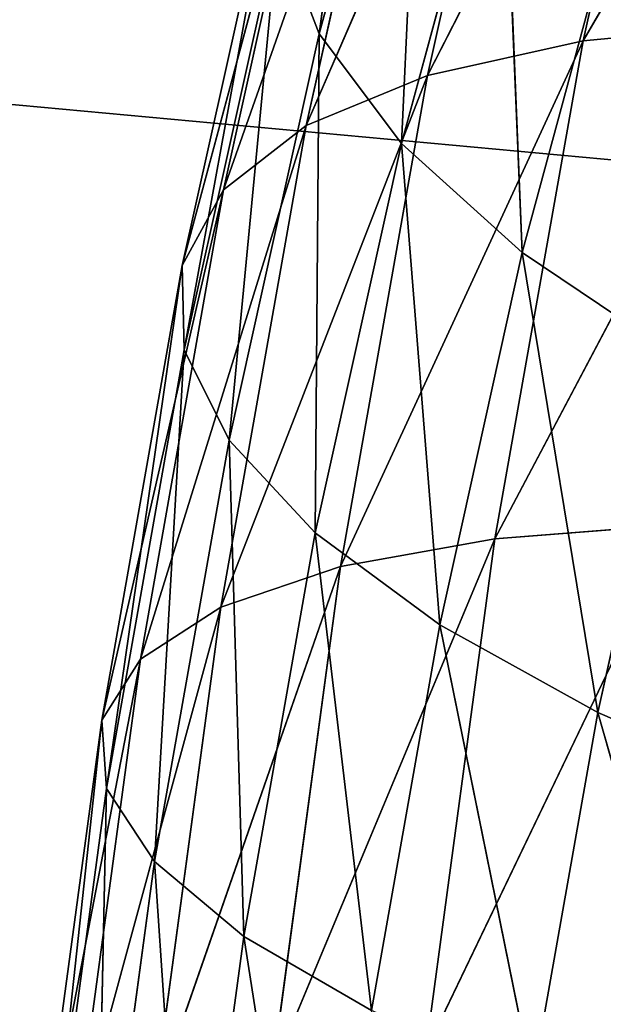
# Model space of a CAD drawing. Extents: x -2980 to 2970, y -1773 to 1777.
# Drawn here: x -1066 to -1060, y 90 to 101 of the extents above; entities that cross this region are included whole.
import ezdxf

# ---------------------------------------------------------------- set-up
doc = ezdxf.new("R2010")
doc.units = 0
doc.header["$LTSCALE"] = 25.4
doc.layers.get('0').update_dxf_attribs({"linetype": 'CONTINUOUS'})

# ---------------------------------------------------------------- blocks, each defined once
blk = doc.blocks.new('004108_3D_STL_STL')
at = {"color": 7}
blk.add_line((29.75, -1517.75, 94.349), (5979.75, -2067.75, 94.349), dxfattribs=at)
blk.add_line((29.75, -1517.75, 94.349), (5979.75, -2067.75, 94.349), dxfattribs=at)
at = {"color": 252}
for p, q in [((1947.375, -1688.211, 850.255), (1946.623, -1693.847, 850.409)), ((1947.375, -1688.211, 850.255), (1946.623, -1693.847, 850.409)), ((1952.741, -1688.406, 864.81), (1949.53, -1693.926, 865.602)), ((1952.741, -1688.406, 864.81), (1949.53, -1693.926, 865.602)), ((1950.705, -1688.635, 863.297), (1947.817, -1694.307, 863.755)), ((1950.705, -1688.635, 863.297), (1947.817, -1694.307, 863.755)), ((1950.705, -1688.635, 863.297), (1949.53, -1693.926, 865.602)), ((1950.705, -1688.635, 863.297), (1949.53, -1693.926, 865.602)), ((1948.975, -1689.086, 861.481), (1946.48, -1694.86, 861.659)), ((1948.975, -1689.086, 861.481), (1946.48, -1694.86, 861.659)), ((1948.975, -1689.086, 861.481), (1947.817, -1694.307, 863.755)), ((1948.975, -1689.086, 861.481), (1947.817, -1694.307, 863.755)), ((1947.781, -1689.565, 848.135), (1946.623, -1693.847, 850.409)), ((1947.781, -1689.565, 848.135), (1946.623, -1693.847, 850.409)), ((1947.781, -1689.565, 848.135), (1947.531, -1695.058, 848.36)), ((1947.781, -1689.565, 848.135), (1947.531, -1695.058, 848.36)), ((1947.616, -1689.741, 859.429), (1945.568, -1695.566, 859.387)), ((1947.616, -1689.741, 859.429), (1945.568, -1695.566, 859.387)), ((1947.616, -1689.741, 859.429), (1946.48, -1694.86, 861.659)), ((1947.616, -1689.741, 859.429), (1946.48, -1694.86, 861.659)), ((1946.675, -1690.578, 857.215), (1945.114, -1696.4, 857.023)), ((1946.675, -1690.578, 857.215), (1945.114, -1696.4, 857.023)), ((1946.675, -1690.578, 857.215), (1945.568, -1695.566, 859.387)), ((1946.675, -1690.578, 857.215), (1945.568, -1695.566, 859.387)), ((1948.64, -1690.957, 846.182), (1947.531, -1695.058, 848.36)), ((1948.64, -1690.957, 846.182), (1947.531, -1695.058, 848.36)), ((1948.64, -1690.957, 846.182), (1948.86, -1696.258, 846.548)), ((1948.64, -1690.957, 846.182), (1948.86, -1696.258, 846.548)), ((1946.187, -1691.566, 854.918), (1945.114, -1696.4, 857.023)), ((1946.187, -1691.566, 854.918), (1945.114, -1696.4, 857.023)), ((1946.187, -1691.566, 854.918), (1945.135, -1697.33, 854.652)), ((1946.187, -1691.566, 854.918), (1945.135, -1697.33, 854.652)), ((1949.921, -1692.336, 844.466), (1948.86, -1696.258, 846.548)), ((1949.921, -1692.336, 844.466), (1948.86, -1696.258, 846.548)), ((1946.169, -1692.669, 852.621), (1945.135, -1697.33, 854.652)), ((1946.169, -1692.669, 852.621), (1945.135, -1697.33, 854.652)), ((1946.169, -1692.669, 852.621), (1945.629, -1698.325, 852.359)), ((1946.169, -1692.669, 852.621), (1945.629, -1698.325, 852.359)), ((1946.169, -1692.669, 852.621), (1946.623, -1693.847, 850.409)), ((1946.169, -1692.669, 852.621), (1946.623, -1693.847, 850.409)), ((1951.559, -1693.733, 867.131), (1948.558, -1699.413, 867.509)), ((1951.559, -1693.733, 867.131), (1948.558, -1699.413, 867.509)), ((1951.559, -1693.733, 867.131), (1949.53, -1693.926, 865.602)), ((1951.559, -1693.733, 867.131), (1949.53, -1693.926, 865.602)), ((1946.623, -1693.847, 850.409), (1945.629, -1698.325, 852.359)), ((1946.623, -1693.847, 850.409), (1945.629, -1698.325, 852.359)), ((1946.623, -1693.847, 850.409), (1946.579, -1699.347, 850.228)), ((1946.623, -1693.847, 850.409), (1946.579, -1699.347, 850.228)), ((1946.623, -1693.847, 850.409), (1947.531, -1695.058, 848.36)), ((1946.623, -1693.847, 850.409), (1947.531, -1695.058, 848.36)), ((1949.53, -1693.926, 865.602), (1946.858, -1699.72, 865.638)), ((1949.53, -1693.926, 865.602), (1946.858, -1699.72, 865.638)), ((1949.53, -1693.926, 865.602), (1947.817, -1694.307, 863.755)), ((1949.53, -1693.926, 865.602), (1947.817, -1694.307, 863.755)), ((1949.53, -1693.926, 865.602), (1948.558, -1699.413, 867.509)), ((1949.53, -1693.926, 865.602), (1948.558, -1699.413, 867.509)), ((1947.817, -1694.307, 863.755), (1945.54, -1700.167, 863.504)), ((1947.817, -1694.307, 863.755), (1945.54, -1700.167, 863.504)), ((1947.817, -1694.307, 863.755), (1946.48, -1694.86, 861.659)), ((1947.817, -1694.307, 863.755), (1946.48, -1694.86, 861.659)), ((1947.817, -1694.307, 863.755), (1946.858, -1699.72, 865.638)), ((1947.817, -1694.307, 863.755), (1946.858, -1699.72, 865.638)), ((1946.48, -1694.86, 861.659), (1944.652, -1700.738, 861.185)), ((1946.48, -1694.86, 861.659), (1944.652, -1700.738, 861.185)), ((1946.48, -1694.86, 861.659), (1945.54, -1700.167, 863.504)), ((1946.48, -1694.86, 861.659), (1945.54, -1700.167, 863.504)), ((1946.48, -1694.86, 861.659), (1945.568, -1695.566, 859.387)), ((1946.48, -1694.86, 861.659), (1945.568, -1695.566, 859.387)), ((1947.531, -1695.058, 848.36), (1946.579, -1699.347, 850.228)), ((1947.531, -1695.058, 848.36), (1946.579, -1699.347, 850.228)), ((1947.531, -1695.058, 848.36), (1947.95, -1700.36, 848.335)), ((1947.531, -1695.058, 848.36), (1947.95, -1700.36, 848.335)), ((1947.531, -1695.058, 848.36), (1948.86, -1696.258, 846.548)), ((1947.531, -1695.058, 848.36), (1948.86, -1696.258, 846.548)), ((1945.568, -1695.566, 859.387), (1944.226, -1701.412, 858.766)), ((1945.568, -1695.566, 859.387), (1944.226, -1701.412, 858.766)), ((1945.568, -1695.566, 859.387), (1944.652, -1700.738, 861.185)), ((1945.568, -1695.566, 859.387), (1944.652, -1700.738, 861.185)), ((1945.568, -1695.566, 859.387), (1945.114, -1696.4, 857.023)), ((1945.568, -1695.566, 859.387), (1945.114, -1696.4, 857.023)), ((1948.86, -1696.258, 846.548), (1947.95, -1700.36, 848.335)), ((1948.86, -1696.258, 846.548), (1947.95, -1700.36, 848.335)), ((1948.86, -1696.258, 846.548), (1949.693, -1701.327, 846.749)), ((1948.86, -1696.258, 846.548), (1949.693, -1701.327, 846.749)), ((1948.86, -1696.258, 846.548), (1950.564, -1697.404, 845.04)), ((1948.86, -1696.258, 846.548), (1950.564, -1697.404, 845.04)), ((1945.114, -1696.4, 857.023), (1944.226, -1701.412, 858.766)), ((1945.114, -1696.4, 857.023), (1944.226, -1701.412, 858.766)), ((1945.114, -1696.4, 857.023), (1944.278, -1702.164, 856.333)), ((1945.114, -1696.4, 857.023), (1944.278, -1702.164, 856.333)), ((1945.114, -1696.4, 857.023), (1945.135, -1697.33, 854.652)), ((1945.114, -1696.4, 857.023), (1945.135, -1697.33, 854.652)), ((1945.135, -1697.33, 854.652), (1944.278, -1702.164, 856.333)), ((1945.135, -1697.33, 854.652), (1944.278, -1702.164, 856.333)), ((1945.135, -1697.33, 854.652), (1944.806, -1702.968, 853.974)), ((1945.135, -1697.33, 854.652), (1944.806, -1702.968, 853.974)), ((1945.135, -1697.33, 854.652), (1945.629, -1698.325, 852.359)), ((1945.135, -1697.33, 854.652), (1945.629, -1698.325, 852.359)), ((1950.564, -1697.404, 845.04), (1949.693, -1701.327, 846.749)), ((1950.564, -1697.404, 845.04), (1949.693, -1701.327, 846.749)), ((1945.629, -1698.325, 852.359), (1944.806, -1702.968, 853.974)), ((1945.629, -1698.325, 852.359), (1944.806, -1702.968, 853.974)), ((1945.629, -1698.325, 852.359), (1945.791, -1703.795, 851.774)), ((1945.629, -1698.325, 852.359), (1945.791, -1703.795, 851.774)), ((1945.629, -1698.325, 852.359), (1946.579, -1699.347, 850.228)), ((1945.629, -1698.325, 852.359), (1946.579, -1699.347, 850.228)), ((1950.58, -1699.256, 869.051), (1947.796, -1705.057, 869.006)), ((1950.58, -1699.256, 869.051), (1947.796, -1705.057, 869.006)), ((1950.58, -1699.256, 869.051), (1948.558, -1699.413, 867.509)), ((1950.58, -1699.256, 869.051), (1948.558, -1699.413, 867.509)), ((1946.579, -1699.347, 850.228), (1945.791, -1703.795, 851.774)), ((1946.579, -1699.347, 850.228), (1945.791, -1703.795, 851.774)), ((1948.558, -1699.413, 867.509), (1946.105, -1705.29, 867.115)), ((1948.558, -1699.413, 867.509), (1946.105, -1705.29, 867.115)), ((1946.579, -1699.347, 850.228), (1947.197, -1704.613, 849.814)), ((1946.579, -1699.347, 850.228), (1947.197, -1704.613, 849.814)), ((1946.579, -1699.347, 850.228), (1947.95, -1700.36, 848.335)), ((1946.579, -1699.347, 850.228), (1947.95, -1700.36, 848.335)), ((1948.558, -1699.413, 867.509), (1946.858, -1699.72, 865.638)), ((1948.558, -1699.413, 867.509), (1946.858, -1699.72, 865.638)), ((1948.558, -1699.413, 867.509), (1947.796, -1705.057, 869.006)), ((1948.558, -1699.413, 867.509), (1947.796, -1705.057, 869.006)), ((1946.858, -1699.72, 865.638), (1944.802, -1705.628, 864.952)), ((1946.858, -1699.72, 865.638), (1944.802, -1705.628, 864.952)), ((1946.858, -1699.72, 865.638), (1945.54, -1700.167, 863.504)), ((1946.858, -1699.72, 865.638), (1945.54, -1700.167, 863.504)), ((1946.858, -1699.72, 865.638), (1946.105, -1705.29, 867.115)), ((1946.858, -1699.72, 865.638), (1946.105, -1705.29, 867.115)), ((1945.54, -1700.167, 863.504), (1943.932, -1706.059, 862.597)), ((1945.54, -1700.167, 863.504), (1943.932, -1706.059, 862.597)), ((1945.54, -1700.167, 863.504), (1944.652, -1700.738, 861.185)), ((1945.54, -1700.167, 863.504), (1944.652, -1700.738, 861.185)), ((1945.54, -1700.167, 863.504), (1944.802, -1705.628, 864.952)), ((1945.54, -1700.167, 863.504), (1944.802, -1705.628, 864.952)), ((1947.95, -1700.36, 848.335), (1947.197, -1704.613, 849.814)), ((1947.95, -1700.36, 848.335), (1947.197, -1704.613, 849.814)), ((1947.95, -1700.36, 848.335), (1948.973, -1705.395, 848.163)), ((1947.95, -1700.36, 848.335), (1948.973, -1705.395, 848.163)), ((1947.95, -1700.36, 848.335), (1949.693, -1701.327, 846.749)), ((1947.95, -1700.36, 848.335), (1949.693, -1701.327, 846.749)), ((1944.652, -1700.738, 861.185), (1943.529, -1706.569, 860.134)), ((1944.652, -1700.738, 861.185), (1943.529, -1706.569, 860.134)), ((1944.652, -1700.738, 861.185), (1943.932, -1706.059, 862.597)), ((1944.652, -1700.738, 861.185), (1943.932, -1706.059, 862.597)), ((1944.652, -1700.738, 861.185), (1944.226, -1701.412, 858.766)), ((1944.652, -1700.738, 861.185), (1944.226, -1701.412, 858.766)), ((1949.693, -1701.327, 846.749), (1948.973, -1705.395, 848.163)), ((1949.693, -1701.327, 846.749), (1948.973, -1705.395, 848.163)), ((1949.693, -1701.327, 846.749), (1951.055, -1706.111, 846.882)), ((1949.693, -1701.327, 846.749), (1951.055, -1706.111, 846.882)), ((1949.693, -1701.327, 846.749), (1951.745, -1702.213, 845.527)), ((1949.693, -1701.327, 846.749), (1951.745, -1702.213, 845.527)), ((1944.226, -1701.412, 858.766), (1943.529, -1706.569, 860.134)), ((1944.226, -1701.412, 858.766), (1943.529, -1706.569, 860.134)), ((1944.226, -1701.412, 858.766), (1943.606, -1707.138, 857.652)), ((1944.226, -1701.412, 858.766), (1943.606, -1707.138, 857.652)), ((1944.226, -1701.412, 858.766), (1944.278, -1702.164, 856.333)), ((1944.226, -1701.412, 858.766), (1944.278, -1702.164, 856.333)), ((1944.278, -1702.164, 856.333), (1943.606, -1707.138, 857.652)), ((1944.278, -1702.164, 856.333), (1943.606, -1707.138, 857.652)), ((1944.278, -1702.164, 856.333), (1944.161, -1707.745, 855.241)), ((1944.278, -1702.164, 856.333), (1944.161, -1707.745, 855.241)), ((1944.278, -1702.164, 856.333), (1944.806, -1702.968, 853.974)), ((1944.278, -1702.164, 856.333), (1944.806, -1702.968, 853.974)), ((1944.806, -1702.968, 853.974), (1944.161, -1707.745, 855.241)), ((1944.806, -1702.968, 853.974), (1944.161, -1707.745, 855.241)), ((1944.806, -1702.968, 853.974), (1945.172, -1708.37, 852.988)), ((1944.806, -1702.968, 853.974), (1945.172, -1708.37, 852.988)), ((1944.806, -1702.968, 853.974), (1945.791, -1703.795, 851.774)), ((1944.806, -1702.968, 853.974), (1945.791, -1703.795, 851.774)), ((1945.791, -1703.795, 851.774), (1945.172, -1708.37, 852.988)), ((1945.791, -1703.795, 851.774), (1945.172, -1708.37, 852.988)), ((1945.791, -1703.795, 851.774), (1946.605, -1708.989, 850.974)), ((1945.791, -1703.795, 851.774), (1946.605, -1708.989, 850.974)), ((1945.791, -1703.795, 851.774), (1947.197, -1704.613, 849.814)), ((1945.791, -1703.795, 851.774), (1947.197, -1704.613, 849.814))]:
    blk.add_line(p, q, dxfattribs=at)
at = {"color": 7}
mesh = blk.add_polyface(dxfattribs=at)
corners = [(5979.75, -1517.75, 93.252), (29.75, -2067.75, 93.252), (1529.75, -17.75, 93.252)]
mesh.append_faces([[corners[k] for k in face] for face in [(0, 1, 2)]], dxfattribs={"color": 7})
mesh = blk.add_polyface(dxfattribs=at)
corners = [(5979.75, -1517.75, 94.349), (29.75, -1517.75, 94.349), (5979.75, -2067.75, 94.349)]
mesh.append_faces([[corners[k] for k in face] for face in [(0, 1, 2)]], dxfattribs={"color": 7})
mesh = blk.add_polyface(dxfattribs=at)
corners = [(5979.75, -2067.75, 94.349), (29.75, -1517.75, 94.349), (1529.75, -3567.75, 94.349)]
mesh.append_faces([[corners[k] for k in face] for face in [(0, 1, 2)]], dxfattribs={"color": 7})
mesh = blk.add_polyface(dxfattribs=at)
corners = [(5979.75, -2067.75, 93.252), (29.75, -2067.75, 93.252), (5979.75, -1517.75, 93.252)]
mesh.append_faces([[corners[k] for k in face] for face in [(0, 1, 2)]], dxfattribs={"color": 7})
at = {"color": 252}
mesh = blk.add_polyface(dxfattribs=at)
corners = [(1947.375, -1688.211, 850.255), (1946.623, -1693.847, 850.409), (1946.169, -1692.669, 852.621)]
mesh.append_faces([[corners[k] for k in face] for face in [(0, 1, 2)]], dxfattribs={"color": 252})
mesh = blk.add_polyface(dxfattribs=at)
corners = [(1947.375, -1688.211, 850.255), (1947.781, -1689.565, 848.135), (1946.623, -1693.847, 850.409)]
mesh.append_faces([[corners[k] for k in face] for face in [(0, 1, 2)]], dxfattribs={"color": 252})
mesh = blk.add_polyface(dxfattribs=at)
corners = [(1952.741, -1688.406, 864.81), (1949.53, -1693.926, 865.602), (1951.559, -1693.733, 867.131)]
mesh.append_faces([[corners[k] for k in face] for face in [(0, 1, 2)]], dxfattribs={"color": 252})
mesh = blk.add_polyface(dxfattribs=at)
corners = [(1952.741, -1688.406, 864.81), (1950.705, -1688.635, 863.297), (1949.53, -1693.926, 865.602)]
mesh.append_faces([[corners[k] for k in face] for face in [(0, 1, 2)]], dxfattribs={"color": 252})
mesh = blk.add_polyface(dxfattribs=at)
corners = [(1950.705, -1688.635, 863.297), (1947.817, -1694.307, 863.755), (1949.53, -1693.926, 865.602)]
mesh.append_faces([[corners[k] for k in face] for face in [(0, 1, 2)]], dxfattribs={"color": 252})
mesh = blk.add_polyface(dxfattribs=at)
corners = [(1950.705, -1688.635, 863.297), (1948.975, -1689.086, 861.481), (1947.817, -1694.307, 863.755)]
mesh.append_faces([[corners[k] for k in face] for face in [(0, 1, 2)]], dxfattribs={"color": 252})
mesh = blk.add_polyface(dxfattribs=at)
corners = [(1948.975, -1689.086, 861.481), (1946.48, -1694.86, 861.659), (1947.817, -1694.307, 863.755)]
mesh.append_faces([[corners[k] for k in face] for face in [(0, 1, 2)]], dxfattribs={"color": 252})
mesh = blk.add_polyface(dxfattribs=at)
corners = [(1948.975, -1689.086, 861.481), (1947.616, -1689.741, 859.429), (1946.48, -1694.86, 861.659)]
mesh.append_faces([[corners[k] for k in face] for face in [(0, 1, 2)]], dxfattribs={"color": 252})
mesh = blk.add_polyface(dxfattribs=at)
corners = [(1947.781, -1689.565, 848.135), (1947.531, -1695.058, 848.36), (1946.623, -1693.847, 850.409)]
mesh.append_faces([[corners[k] for k in face] for face in [(0, 1, 2)]], dxfattribs={"color": 252})
mesh = blk.add_polyface(dxfattribs=at)
corners = [(1947.781, -1689.565, 848.135), (1948.64, -1690.957, 846.182), (1947.531, -1695.058, 848.36)]
mesh.append_faces([[corners[k] for k in face] for face in [(0, 1, 2)]], dxfattribs={"color": 252})
mesh = blk.add_polyface(dxfattribs=at)
corners = [(1947.616, -1689.741, 859.429), (1945.568, -1695.566, 859.387), (1946.48, -1694.86, 861.659)]
mesh.append_faces([[corners[k] for k in face] for face in [(0, 1, 2)]], dxfattribs={"color": 252})
mesh = blk.add_polyface(dxfattribs=at)
corners = [(1947.616, -1689.741, 859.429), (1946.675, -1690.578, 857.215), (1945.568, -1695.566, 859.387)]
mesh.append_faces([[corners[k] for k in face] for face in [(0, 1, 2)]], dxfattribs={"color": 252})
mesh = blk.add_polyface(dxfattribs=at)
corners = [(1946.675, -1690.578, 857.215), (1945.114, -1696.4, 857.023), (1945.568, -1695.566, 859.387)]
mesh.append_faces([[corners[k] for k in face] for face in [(0, 1, 2)]], dxfattribs={"color": 252})
mesh = blk.add_polyface(dxfattribs=at)
corners = [(1946.675, -1690.578, 857.215), (1946.187, -1691.566, 854.918), (1945.114, -1696.4, 857.023)]
mesh.append_faces([[corners[k] for k in face] for face in [(0, 1, 2)]], dxfattribs={"color": 252})
mesh = blk.add_polyface(dxfattribs=at)
corners = [(1948.64, -1690.957, 846.182), (1948.86, -1696.258, 846.548), (1947.531, -1695.058, 848.36)]
mesh.append_faces([[corners[k] for k in face] for face in [(0, 1, 2)]], dxfattribs={"color": 252})
mesh = blk.add_polyface(dxfattribs=at)
corners = [(1948.64, -1690.957, 846.182), (1949.921, -1692.336, 844.466), (1948.86, -1696.258, 846.548)]
mesh.append_faces([[corners[k] for k in face] for face in [(0, 1, 2)]], dxfattribs={"color": 252})
mesh = blk.add_polyface(dxfattribs=at)
corners = [(1946.187, -1691.566, 854.918), (1945.135, -1697.33, 854.652), (1945.114, -1696.4, 857.023)]
mesh.append_faces([[corners[k] for k in face] for face in [(0, 1, 2)]], dxfattribs={"color": 252})
mesh = blk.add_polyface(dxfattribs=at)
corners = [(1946.187, -1691.566, 854.918), (1946.169, -1692.669, 852.621), (1945.135, -1697.33, 854.652)]
mesh.append_faces([[corners[k] for k in face] for face in [(0, 1, 2)]], dxfattribs={"color": 252})
mesh = blk.add_polyface(dxfattribs=at)
corners = [(1949.921, -1692.336, 844.466), (1950.564, -1697.404, 845.04), (1948.86, -1696.258, 846.548)]
mesh.append_faces([[corners[k] for k in face] for face in [(0, 1, 2)]], dxfattribs={"color": 252})
mesh = blk.add_polyface(dxfattribs=at)
corners = [(1946.169, -1692.669, 852.621), (1945.629, -1698.325, 852.359), (1945.135, -1697.33, 854.652)]
mesh.append_faces([[corners[k] for k in face] for face in [(0, 1, 2)]], dxfattribs={"color": 252})
mesh = blk.add_polyface(dxfattribs=at)
corners = [(1946.169, -1692.669, 852.621), (1946.623, -1693.847, 850.409), (1945.629, -1698.325, 852.359)]
mesh.append_faces([[corners[k] for k in face] for face in [(0, 1, 2)]], dxfattribs={"color": 252})
mesh = blk.add_polyface(dxfattribs=at)
corners = [(1951.559, -1693.733, 867.131), (1948.558, -1699.413, 867.509), (1950.58, -1699.256, 869.051)]
mesh.append_faces([[corners[k] for k in face] for face in [(0, 1, 2)]], dxfattribs={"color": 252})
mesh = blk.add_polyface(dxfattribs=at)
corners = [(1951.559, -1693.733, 867.131), (1949.53, -1693.926, 865.602), (1948.558, -1699.413, 867.509)]
mesh.append_faces([[corners[k] for k in face] for face in [(0, 1, 2)]], dxfattribs={"color": 252})
mesh = blk.add_polyface(dxfattribs=at)
corners = [(1946.623, -1693.847, 850.409), (1946.579, -1699.347, 850.228), (1945.629, -1698.325, 852.359)]
mesh.append_faces([[corners[k] for k in face] for face in [(0, 1, 2)]], dxfattribs={"color": 252})
mesh = blk.add_polyface(dxfattribs=at)
corners = [(1946.623, -1693.847, 850.409), (1947.531, -1695.058, 848.36), (1946.579, -1699.347, 850.228)]
mesh.append_faces([[corners[k] for k in face] for face in [(0, 1, 2)]], dxfattribs={"color": 252})
mesh = blk.add_polyface(dxfattribs=at)
corners = [(1949.53, -1693.926, 865.602), (1946.858, -1699.72, 865.638), (1948.558, -1699.413, 867.509)]
mesh.append_faces([[corners[k] for k in face] for face in [(0, 1, 2)]], dxfattribs={"color": 252})
mesh = blk.add_polyface(dxfattribs=at)
corners = [(1949.53, -1693.926, 865.602), (1947.817, -1694.307, 863.755), (1946.858, -1699.72, 865.638)]
mesh.append_faces([[corners[k] for k in face] for face in [(0, 1, 2)]], dxfattribs={"color": 252})
mesh = blk.add_polyface(dxfattribs=at)
corners = [(1947.817, -1694.307, 863.755), (1945.54, -1700.167, 863.504), (1946.858, -1699.72, 865.638)]
mesh.append_faces([[corners[k] for k in face] for face in [(0, 1, 2)]], dxfattribs={"color": 252})
mesh = blk.add_polyface(dxfattribs=at)
corners = [(1947.817, -1694.307, 863.755), (1946.48, -1694.86, 861.659), (1945.54, -1700.167, 863.504)]
mesh.append_faces([[corners[k] for k in face] for face in [(0, 1, 2)]], dxfattribs={"color": 252})
mesh = blk.add_polyface(dxfattribs=at)
corners = [(1946.48, -1694.86, 861.659), (1944.652, -1700.738, 861.185), (1945.54, -1700.167, 863.504)]
mesh.append_faces([[corners[k] for k in face] for face in [(0, 1, 2)]], dxfattribs={"color": 252})
mesh = blk.add_polyface(dxfattribs=at)
corners = [(1946.48, -1694.86, 861.659), (1945.568, -1695.566, 859.387), (1944.652, -1700.738, 861.185)]
mesh.append_faces([[corners[k] for k in face] for face in [(0, 1, 2)]], dxfattribs={"color": 252})
mesh = blk.add_polyface(dxfattribs=at)
corners = [(1947.531, -1695.058, 848.36), (1947.95, -1700.36, 848.335), (1946.579, -1699.347, 850.228)]
mesh.append_faces([[corners[k] for k in face] for face in [(0, 1, 2)]], dxfattribs={"color": 252})
mesh = blk.add_polyface(dxfattribs=at)
corners = [(1947.531, -1695.058, 848.36), (1948.86, -1696.258, 846.548), (1947.95, -1700.36, 848.335)]
mesh.append_faces([[corners[k] for k in face] for face in [(0, 1, 2)]], dxfattribs={"color": 252})
mesh = blk.add_polyface(dxfattribs=at)
corners = [(1945.568, -1695.566, 859.387), (1944.226, -1701.412, 858.766), (1944.652, -1700.738, 861.185)]
mesh.append_faces([[corners[k] for k in face] for face in [(0, 1, 2)]], dxfattribs={"color": 252})
mesh = blk.add_polyface(dxfattribs=at)
corners = [(1945.568, -1695.566, 859.387), (1945.114, -1696.4, 857.023), (1944.226, -1701.412, 858.766)]
mesh.append_faces([[corners[k] for k in face] for face in [(0, 1, 2)]], dxfattribs={"color": 252})
mesh = blk.add_polyface(dxfattribs=at)
corners = [(1948.86, -1696.258, 846.548), (1949.693, -1701.327, 846.749), (1947.95, -1700.36, 848.335)]
mesh.append_faces([[corners[k] for k in face] for face in [(0, 1, 2)]], dxfattribs={"color": 252})
mesh = blk.add_polyface(dxfattribs=at)
corners = [(1948.86, -1696.258, 846.548), (1950.564, -1697.404, 845.04), (1949.693, -1701.327, 846.749)]
mesh.append_faces([[corners[k] for k in face] for face in [(0, 1, 2)]], dxfattribs={"color": 252})
mesh = blk.add_polyface(dxfattribs=at)
corners = [(1945.114, -1696.4, 857.023), (1944.278, -1702.164, 856.333), (1944.226, -1701.412, 858.766)]
mesh.append_faces([[corners[k] for k in face] for face in [(0, 1, 2)]], dxfattribs={"color": 252})
mesh = blk.add_polyface(dxfattribs=at)
corners = [(1945.114, -1696.4, 857.023), (1945.135, -1697.33, 854.652), (1944.278, -1702.164, 856.333)]
mesh.append_faces([[corners[k] for k in face] for face in [(0, 1, 2)]], dxfattribs={"color": 252})
mesh = blk.add_polyface(dxfattribs=at)
corners = [(1945.135, -1697.33, 854.652), (1944.806, -1702.968, 853.974), (1944.278, -1702.164, 856.333)]
mesh.append_faces([[corners[k] for k in face] for face in [(0, 1, 2)]], dxfattribs={"color": 252})
mesh = blk.add_polyface(dxfattribs=at)
corners = [(1945.135, -1697.33, 854.652), (1945.629, -1698.325, 852.359), (1944.806, -1702.968, 853.974)]
mesh.append_faces([[corners[k] for k in face] for face in [(0, 1, 2)]], dxfattribs={"color": 252})
mesh = blk.add_polyface(dxfattribs=at)
corners = [(1951.745, -1702.213, 845.527), (1949.693, -1701.327, 846.749), (1950.564, -1697.404, 845.04)]
mesh.append_faces([[corners[k] for k in face] for face in [(0, 1, 2)]], dxfattribs={"color": 252})
mesh = blk.add_polyface(dxfattribs=at)
corners = [(1945.629, -1698.325, 852.359), (1945.791, -1703.795, 851.774), (1944.806, -1702.968, 853.974)]
mesh.append_faces([[corners[k] for k in face] for face in [(0, 1, 2)]], dxfattribs={"color": 252})
mesh = blk.add_polyface(dxfattribs=at)
corners = [(1945.629, -1698.325, 852.359), (1946.579, -1699.347, 850.228), (1945.791, -1703.795, 851.774)]
mesh.append_faces([[corners[k] for k in face] for face in [(0, 1, 2)]], dxfattribs={"color": 252})
mesh = blk.add_polyface(dxfattribs=at)
corners = [(1950.58, -1699.256, 869.051), (1947.796, -1705.057, 869.006), (1949.812, -1704.939, 870.559)]
mesh.append_faces([[corners[k] for k in face] for face in [(0, 1, 2)]], dxfattribs={"color": 252})
mesh = blk.add_polyface(dxfattribs=at)
corners = [(1950.58, -1699.256, 869.051), (1948.558, -1699.413, 867.509), (1947.796, -1705.057, 869.006)]
mesh.append_faces([[corners[k] for k in face] for face in [(0, 1, 2)]], dxfattribs={"color": 252})
mesh = blk.add_polyface(dxfattribs=at)
corners = [(1946.579, -1699.347, 850.228), (1947.197, -1704.613, 849.814), (1945.791, -1703.795, 851.774)]
mesh.append_faces([[corners[k] for k in face] for face in [(0, 1, 2)]], dxfattribs={"color": 252})
mesh = blk.add_polyface(dxfattribs=at)
corners = [(1948.558, -1699.413, 867.509), (1946.105, -1705.29, 867.115), (1947.796, -1705.057, 869.006)]
mesh.append_faces([[corners[k] for k in face] for face in [(0, 1, 2)]], dxfattribs={"color": 252})
mesh = blk.add_polyface(dxfattribs=at)
corners = [(1948.558, -1699.413, 867.509), (1946.858, -1699.72, 865.638), (1946.105, -1705.29, 867.115)]
mesh.append_faces([[corners[k] for k in face] for face in [(0, 1, 2)]], dxfattribs={"color": 252})
mesh = blk.add_polyface(dxfattribs=at)
corners = [(1946.579, -1699.347, 850.228), (1947.95, -1700.36, 848.335), (1947.197, -1704.613, 849.814)]
mesh.append_faces([[corners[k] for k in face] for face in [(0, 1, 2)]], dxfattribs={"color": 252})
mesh = blk.add_polyface(dxfattribs=at)
corners = [(1946.858, -1699.72, 865.638), (1944.802, -1705.628, 864.952), (1946.105, -1705.29, 867.115)]
mesh.append_faces([[corners[k] for k in face] for face in [(0, 1, 2)]], dxfattribs={"color": 252})
mesh = blk.add_polyface(dxfattribs=at)
corners = [(1946.858, -1699.72, 865.638), (1945.54, -1700.167, 863.504), (1944.802, -1705.628, 864.952)]
mesh.append_faces([[corners[k] for k in face] for face in [(0, 1, 2)]], dxfattribs={"color": 252})
mesh = blk.add_polyface(dxfattribs=at)
corners = [(1945.54, -1700.167, 863.504), (1943.932, -1706.059, 862.597), (1944.802, -1705.628, 864.952)]
mesh.append_faces([[corners[k] for k in face] for face in [(0, 1, 2)]], dxfattribs={"color": 252})
mesh = blk.add_polyface(dxfattribs=at)
corners = [(1945.54, -1700.167, 863.504), (1944.652, -1700.738, 861.185), (1943.932, -1706.059, 862.597)]
mesh.append_faces([[corners[k] for k in face] for face in [(0, 1, 2)]], dxfattribs={"color": 252})
mesh = blk.add_polyface(dxfattribs=at)
corners = [(1947.95, -1700.36, 848.335), (1948.973, -1705.395, 848.163), (1947.197, -1704.613, 849.814)]
mesh.append_faces([[corners[k] for k in face] for face in [(0, 1, 2)]], dxfattribs={"color": 252})
mesh = blk.add_polyface(dxfattribs=at)
corners = [(1947.95, -1700.36, 848.335), (1949.693, -1701.327, 846.749), (1948.973, -1705.395, 848.163)]
mesh.append_faces([[corners[k] for k in face] for face in [(0, 1, 2)]], dxfattribs={"color": 252})
mesh = blk.add_polyface(dxfattribs=at)
corners = [(1944.652, -1700.738, 861.185), (1943.529, -1706.569, 860.134), (1943.932, -1706.059, 862.597)]
mesh.append_faces([[corners[k] for k in face] for face in [(0, 1, 2)]], dxfattribs={"color": 252})
mesh = blk.add_polyface(dxfattribs=at)
corners = [(1944.652, -1700.738, 861.185), (1944.226, -1701.412, 858.766), (1943.529, -1706.569, 860.134)]
mesh.append_faces([[corners[k] for k in face] for face in [(0, 1, 2)]], dxfattribs={"color": 252})
mesh = blk.add_polyface(dxfattribs=at)
corners = [(1951.055, -1706.111, 846.882), (1948.973, -1705.395, 848.163), (1949.693, -1701.327, 846.749)]
mesh.append_faces([[corners[k] for k in face] for face in [(0, 1, 2)]], dxfattribs={"color": 252})
mesh = blk.add_polyface(dxfattribs=at)
corners = [(1951.745, -1702.213, 845.527), (1951.055, -1706.111, 846.882), (1949.693, -1701.327, 846.749)]
mesh.append_faces([[corners[k] for k in face] for face in [(0, 1, 2)]], dxfattribs={"color": 252})
mesh = blk.add_polyface(dxfattribs=at)
corners = [(1944.226, -1701.412, 858.766), (1943.606, -1707.138, 857.652), (1943.529, -1706.569, 860.134)]
mesh.append_faces([[corners[k] for k in face] for face in [(0, 1, 2)]], dxfattribs={"color": 252})
mesh = blk.add_polyface(dxfattribs=at)
corners = [(1944.226, -1701.412, 858.766), (1944.278, -1702.164, 856.333), (1943.606, -1707.138, 857.652)]
mesh.append_faces([[corners[k] for k in face] for face in [(0, 1, 2)]], dxfattribs={"color": 252})
mesh = blk.add_polyface(dxfattribs=at)
corners = [(1944.278, -1702.164, 856.333), (1944.161, -1707.745, 855.241), (1943.606, -1707.138, 857.652)]
mesh.append_faces([[corners[k] for k in face] for face in [(0, 1, 2)]], dxfattribs={"color": 252})
mesh = blk.add_polyface(dxfattribs=at)
corners = [(1944.278, -1702.164, 856.333), (1944.806, -1702.968, 853.974), (1944.161, -1707.745, 855.241)]
mesh.append_faces([[corners[k] for k in face] for face in [(0, 1, 2)]], dxfattribs={"color": 252})
mesh = blk.add_polyface(dxfattribs=at)
corners = [(1944.806, -1702.968, 853.974), (1945.172, -1708.37, 852.988), (1944.161, -1707.745, 855.241)]
mesh.append_faces([[corners[k] for k in face] for face in [(0, 1, 2)]], dxfattribs={"color": 252})
mesh = blk.add_polyface(dxfattribs=at)
corners = [(1944.806, -1702.968, 853.974), (1945.791, -1703.795, 851.774), (1945.172, -1708.37, 852.988)]
mesh.append_faces([[corners[k] for k in face] for face in [(0, 1, 2)]], dxfattribs={"color": 252})
mesh = blk.add_polyface(dxfattribs=at)
corners = [(1945.791, -1703.795, 851.774), (1946.605, -1708.989, 850.974), (1945.172, -1708.37, 852.988)]
mesh.append_faces([[corners[k] for k in face] for face in [(0, 1, 2)]], dxfattribs={"color": 252})
mesh = blk.add_polyface(dxfattribs=at)
corners = [(1945.791, -1703.795, 851.774), (1947.197, -1704.613, 849.814), (1946.605, -1708.989, 850.974)]
mesh.append_faces([[corners[k] for k in face] for face in [(0, 1, 2)]], dxfattribs={"color": 252})

msp = doc.modelspace()

# ---------------------------------------------------------------- block references
at = {"color": 0}
msp.add_blockref('004108_3D_STL_STL', (-3009.363, 1794.876, -90.225), dxfattribs=at)

doc.saveas('drawing.dxf')
